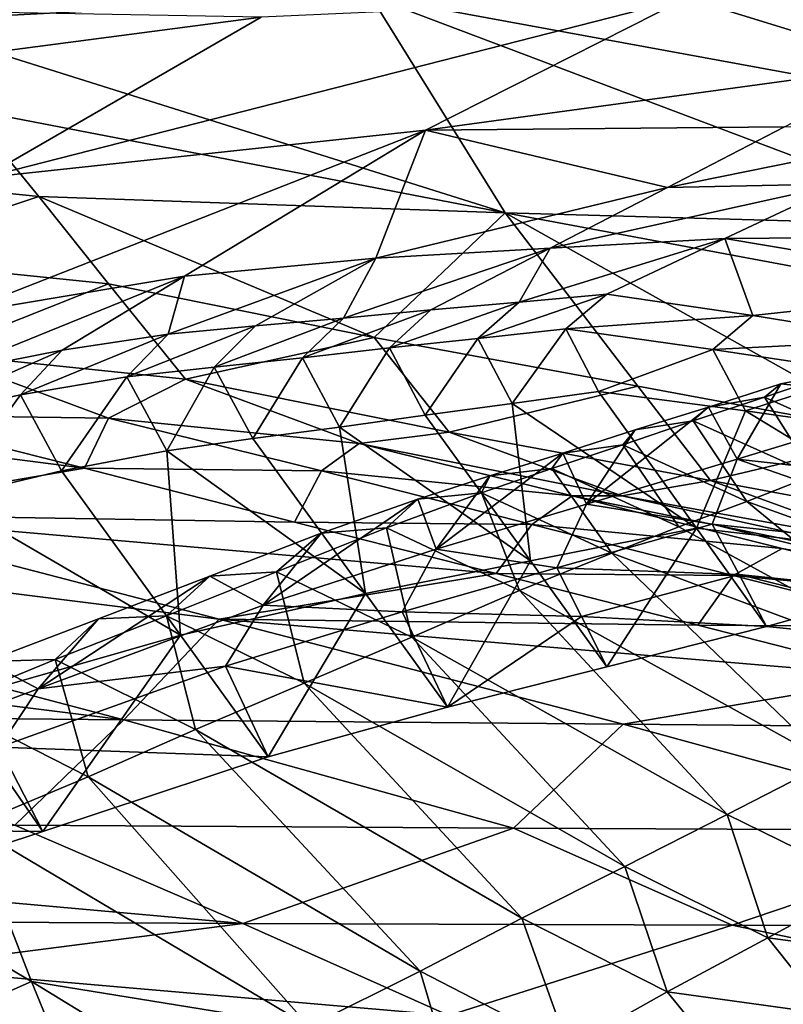
# Model space of a CAD drawing. Units: metres. Extents: x -8.02 to -3.02, y -2.92 to -0.88.
# Drawn here: x -7.51 to -7.42, y -2.24 to -2.12 of the extents above; entities that cross this region are included whole.
import ezdxf

# ---------------------------------------------------------------- set-up
doc = ezdxf.new("R2010")
doc.units = ezdxf.units.M
doc.linetypes.add('AUSGEZOGEN', pattern=[0])
doc.linetypes.add('VERDECKT2_S2', pattern=[0.27, 0.2, -0.07])
doc.layers.add('Standard', color=7, linetype='AUSGEZOGEN', lineweight=25)
doc.layers.add('Variante-2-090612', color=7, linetype='AUSGEZOGEN', lineweight=25)

msp = doc.modelspace()

# ---------------------------------------------------------------- linework, layer by layer
at = {"layer": 'Standard', "color": 5, "linetype": 'VERDECKT2_S2', "lineweight": 25, "transparency": 33554687}
msp.add_3dface([(-8.01904, -0.87804, -0.38), (-8.01904, -2.37804, -0.38), (-3.01904, -2.37804, -0.38), (-3.01904, -0.87804, -0.38)], dxfattribs=at)
at = {"layer": 'Variante-2-090612', "color": 35, "linetype": 'AUSGEZOGEN', "lineweight": 25, "transparency": 33554687}
for points in [[(-7.18291, -2.18317, -0.38), (-7.18291, -2.18317, 0.02), (-7.42632, -2.0987, 0.02), (-7.42632, -2.0987, -0.38)], [(-7.42284, -2.10043, 2.35254), (-7.40829, -2.13323, 2.30877), (-7.47137, -2.12164, 2.29613)], [(-7.52635, -2.12451, 2.26224), (-7.53465, -2.10959, 2.2847), (-7.47137, -2.12164, 2.29613)], [(-7.47137, -2.12164, 2.29613), (-7.45581, -2.1467, 2.24755), (-7.52635, -2.12451, 2.26224)], [(-7.51626, -2.14265, 0.82914), (-7.46503, -2.13713, 0.77692), (-7.43485, -2.12184, 0.69278)], [(-7.51626, -2.14265, 0.82914), (-7.43485, -2.12184, 0.69278), (-7.48407, -2.12407, 0.73919)], [(-7.47137, -2.12164, 2.29613), (-7.40829, -2.13323, 2.30877), (-7.40102, -2.14823, 2.28614)], [(-7.45581, -2.1467, 2.24755), (-7.47137, -2.12164, 2.29613), (-7.40102, -2.14823, 2.28614)], [(-7.43485, -2.12184, 0.69278), (-7.46503, -2.13713, 0.77692), (-7.40976, -2.12956, 0.68735)], [(-7.40976, -2.12956, 0.68735), (-7.39424, -2.12419, 0.64863), (-7.43485, -2.12184, 0.69278)], [(-7.48407, -2.12407, 0.73919), (-7.53362, -2.12318, 0.78768), (-7.55167, -2.13292, 0.83495)], [(-7.51626, -2.14265, 0.82914), (-7.48407, -2.12407, 0.73919), (-7.55167, -2.13292, 0.83495)], [(-7.45581, -2.1467, 2.24755), (-7.51806, -2.13469, 2.23637), (-7.52635, -2.12451, 2.26224)], [(-7.46503, -2.13713, 0.77692), (-7.4235, -2.13675, 0.72725), (-7.40976, -2.12956, 0.68735)], [(-7.51806, -2.13469, 2.23637), (-7.50977, -2.14481, 2.2107), (-7.53933, -2.14179, 2.19761)], [(-7.50977, -2.14481, 2.2107), (-7.51806, -2.13469, 2.23637), (-7.45581, -2.1467, 2.24755)], [(-7.51942, -2.15844, 0.89004), (-7.49293, -2.154, 0.86112), (-7.46503, -2.13713, 0.77692)], [(-7.46503, -2.13713, 0.77692), (-7.51626, -2.14265, 0.82914), (-7.51942, -2.15844, 0.89004)], [(-7.46503, -2.13713, 0.77692), (-7.49293, -2.154, 0.86112), (-7.47078, -2.15194, 0.83326)], [(-7.47078, -2.15194, 0.83326), (-7.43706, -2.14376, 0.76655), (-7.46503, -2.13713, 0.77692)], [(-7.43706, -2.14376, 0.76655), (-7.4235, -2.13675, 0.72725), (-7.46503, -2.13713, 0.77692)], [(-7.43706, -2.14376, 0.76655), (-7.40355, -2.13699, 0.70258), (-7.4235, -2.13675, 0.72725)], [(-7.43706, -2.14376, 0.76655), (-7.41696, -2.14332, 0.74051), (-7.40355, -2.13699, 0.70258)], [(-7.50977, -2.14481, 2.2107), (-7.53106, -2.15189, 2.17222), (-7.53933, -2.14179, 2.19761)], [(-7.47078, -2.15194, 0.83326), (-7.45064, -2.15079, 0.80592), (-7.43706, -2.14376, 0.76655)], [(-7.45064, -2.15079, 0.80592), (-7.43041, -2.14966, 0.77851), (-7.41696, -2.14332, 0.74051)], [(-7.45064, -2.15079, 0.80592), (-7.41696, -2.14332, 0.74051), (-7.43706, -2.14376, 0.76655)], [(-7.43041, -2.14966, 0.77851), (-7.38428, -2.14929, 0.71095), (-7.41696, -2.14332, 0.74051)], [(-7.50977, -2.14481, 2.2107), (-7.50173, -2.1549, 2.18514), (-7.53106, -2.15189, 2.17222)], [(-7.47098, -2.16109, 2.18989), (-7.50173, -2.1549, 2.18514), (-7.50977, -2.14481, 2.2107)], [(-7.47098, -2.16109, 2.18989), (-7.50977, -2.14481, 2.2107), (-7.45581, -2.1467, 2.24755)], [(-7.45581, -2.1467, 2.24755), (-7.44049, -2.16674, 2.196), (-7.47098, -2.16109, 2.18989)], [(-7.40102, -2.14823, 2.28614), (-7.39375, -2.15825, 2.25992), (-7.45581, -2.1467, 2.24755)], [(-7.40997, -2.1724, 2.20209), (-7.44049, -2.16674, 2.196), (-7.45581, -2.1467, 2.24755)], [(-7.45581, -2.1467, 2.24755), (-7.39375, -2.15825, 2.25992), (-7.40997, -2.1724, 2.20209)], [(-7.4542, -2.15702, 0.83149), (-7.44405, -2.15609, 0.81704), (-7.43041, -2.14966, 0.77851)], [(-7.43041, -2.14966, 0.77851), (-7.45064, -2.15079, 0.80592), (-7.4542, -2.15702, 0.83149)], [(-7.43041, -2.14966, 0.77851), (-7.44405, -2.15609, 0.81704), (-7.42719, -2.15857, 0.80083)], [(-7.43041, -2.14966, 0.77851), (-7.39691, -2.15529, 0.7474), (-7.38428, -2.14929, 0.71095)], [(-7.39691, -2.15529, 0.7474), (-7.43041, -2.14966, 0.77851), (-7.42719, -2.15857, 0.80083)], [(-7.47452, -2.15886, 0.86026), (-7.46443, -2.15791, 0.84585), (-7.45064, -2.15079, 0.80592)], [(-7.45064, -2.15079, 0.80592), (-7.47078, -2.15194, 0.83326), (-7.47452, -2.15886, 0.86026)], [(-7.45064, -2.15079, 0.80592), (-7.46443, -2.15791, 0.84585), (-7.4542, -2.15702, 0.83149)], [(-7.50173, -2.1549, 2.18514), (-7.52191, -2.16291, 2.14456), (-7.53106, -2.15189, 2.17222)], [(-7.49482, -2.16071, 0.88908), (-7.48472, -2.15976, 0.87458), (-7.47078, -2.15194, 0.83326)], [(-7.47078, -2.15194, 0.83326), (-7.49293, -2.154, 0.86112), (-7.49482, -2.16071, 0.88908)], [(-7.47078, -2.15194, 0.83326), (-7.48472, -2.15976, 0.87458), (-7.47452, -2.15886, 0.86026)], [(-7.52056, -2.16523, 0.91908), (-7.50709, -2.16256, 0.90385), (-7.49293, -2.154, 0.86112)], [(-7.49293, -2.154, 0.86112), (-7.51942, -2.15844, 0.89004), (-7.52056, -2.16523, 0.91908)], [(-7.49293, -2.154, 0.86112), (-7.50709, -2.16256, 0.90385), (-7.49482, -2.16071, 0.88908)], [(-7.50173, -2.1549, 2.18514), (-7.49282, -2.16591, 2.1573), (-7.52191, -2.16291, 2.14456)], [(-7.47098, -2.16109, 2.18989), (-7.49282, -2.16591, 2.1573), (-7.50173, -2.1549, 2.18514)], [(-7.42719, -2.15857, 0.80083), (-7.40973, -2.16137, 0.78435), (-7.39691, -2.15529, 0.7474)], [(-7.45898, -2.16122, 0.85116), (-7.44883, -2.1601, 0.83635), (-7.44405, -2.15609, 0.81704)], [(-7.45898, -2.16122, 0.85116), (-7.44405, -2.15609, 0.81704), (-7.4542, -2.15702, 0.83149)], [(-7.44883, -2.1601, 0.83635), (-7.42719, -2.15857, 0.80083), (-7.44405, -2.15609, 0.81704)], [(-7.47929, -2.16344, 0.88063), (-7.4692, -2.16231, 0.86586), (-7.46443, -2.15791, 0.84585)], [(-7.47929, -2.16344, 0.88063), (-7.46443, -2.15791, 0.84585), (-7.47452, -2.15886, 0.86026)], [(-7.4692, -2.16231, 0.86586), (-7.45898, -2.16122, 0.85116), (-7.4542, -2.15702, 0.83149)], [(-7.4692, -2.16231, 0.86586), (-7.4542, -2.15702, 0.83149), (-7.46443, -2.15791, 0.84585)], [(-7.48948, -2.16453, 0.89529), (-7.47929, -2.16344, 0.88063), (-7.47452, -2.15886, 0.86026)], [(-7.48948, -2.16453, 0.89529), (-7.47452, -2.15886, 0.86026), (-7.48472, -2.15976, 0.87458)], [(-7.44883, -2.1601, 0.83635), (-7.43181, -2.16248, 0.81975), (-7.42719, -2.15857, 0.80083)], [(-7.43181, -2.16248, 0.81975), (-7.40973, -2.16137, 0.78435), (-7.42719, -2.15857, 0.80083)], [(-7.49958, -2.16567, 0.91014), (-7.48948, -2.16453, 0.89529), (-7.48472, -2.15976, 0.87458)], [(-7.49958, -2.16567, 0.91014), (-7.48472, -2.15976, 0.87458), (-7.49482, -2.16071, 0.88908)], [(-7.45503, -2.16874, 0.87071), (-7.44883, -2.1601, 0.83635), (-7.45898, -2.16122, 0.85116)], [(-7.45503, -2.16874, 0.87071), (-7.44505, -2.16736, 0.85555), (-7.44883, -2.1601, 0.83635)], [(-7.44505, -2.16736, 0.85555), (-7.43181, -2.16248, 0.81975), (-7.44883, -2.1601, 0.83635)], [(-7.5119, -2.16773, 0.92527), (-7.49958, -2.16567, 0.91014), (-7.49482, -2.16071, 0.88908)], [(-7.5119, -2.16773, 0.92527), (-7.49482, -2.16071, 0.88908), (-7.50709, -2.16256, 0.90385)], [(-7.47098, -2.16109, 2.18989), (-7.46232, -2.17204, 2.16197), (-7.49282, -2.16591, 2.1573)], [(-7.44049, -2.16674, 2.196), (-7.46232, -2.17204, 2.16197), (-7.47098, -2.16109, 2.18989)], [(-7.46508, -2.17007, 0.88576), (-7.45898, -2.16122, 0.85116), (-7.4692, -2.16231, 0.86586)], [(-7.46508, -2.17007, 0.88576), (-7.45503, -2.16874, 0.87071), (-7.45898, -2.16122, 0.85116)], [(-7.475, -2.17146, 0.90087), (-7.4692, -2.16231, 0.86586), (-7.47929, -2.16344, 0.88063)], [(-7.475, -2.17146, 0.90087), (-7.46508, -2.17007, 0.88576), (-7.4692, -2.16231, 0.86586)], [(-7.43181, -2.16248, 0.81975), (-7.41417, -2.16517, 0.80287), (-7.40973, -2.16137, 0.78435)], [(-7.52191, -2.16291, 2.14456), (-7.50171, -2.17043, 2.1231), (-7.52915, -2.17005, 2.10415)], [(-7.52544, -2.17063, 0.94087), (-7.5119, -2.16773, 0.92527), (-7.50709, -2.16256, 0.90385)], [(-7.52544, -2.17063, 0.94087), (-7.50709, -2.16256, 0.90385), (-7.52056, -2.16523, 0.91908)], [(-7.49282, -2.16591, 2.1573), (-7.50171, -2.17043, 2.1231), (-7.52191, -2.16291, 2.14456)], [(-7.48502, -2.1728, 0.91587), (-7.47929, -2.16344, 0.88063), (-7.48948, -2.16453, 0.89529)], [(-7.48502, -2.1728, 0.91587), (-7.475, -2.17146, 0.90087), (-7.47929, -2.16344, 0.88063)], [(-7.44505, -2.16736, 0.85555), (-7.42804, -2.16957, 0.83856), (-7.43181, -2.16248, 0.81975)], [(-7.42804, -2.16957, 0.83856), (-7.41417, -2.16517, 0.80287), (-7.43181, -2.16248, 0.81975)], [(-7.49495, -2.1742, 0.93108), (-7.48948, -2.16453, 0.89529), (-7.49958, -2.16567, 0.91014)], [(-7.49495, -2.1742, 0.93108), (-7.48502, -2.1728, 0.91587), (-7.48948, -2.16453, 0.89529)], [(-7.50714, -2.17653, 0.94656), (-7.49958, -2.16567, 0.91014), (-7.5119, -2.16773, 0.92527)], [(-7.50714, -2.17653, 0.94656), (-7.49495, -2.1742, 0.93108), (-7.49958, -2.16567, 0.91014)], [(-7.42804, -2.16957, 0.83856), (-7.4104, -2.1721, 0.82128), (-7.41417, -2.16517, 0.80287)], [(-7.41223, -2.17408, 1.16596), (-7.41767, -2.16524, 1.13005), (-7.42583, -2.16802, 1.15022)], [(-7.42583, -2.16802, 1.15022), (-7.41767, -2.16524, 1.13005), (-7.42392, -2.16648, 1.109)], [(-7.41767, -2.16524, 1.13005), (-7.40656, -2.16837, 1.08686), (-7.42392, -2.16648, 1.109)], [(-7.49282, -2.16591, 2.1573), (-7.4727, -2.17337, 2.13574), (-7.50171, -2.17043, 2.1231)], [(-7.46232, -2.17204, 2.16197), (-7.4727, -2.17337, 2.13574), (-7.49282, -2.16591, 2.1573)], [(-7.44049, -2.16674, 2.196), (-7.43209, -2.17765, 2.16798), (-7.46232, -2.17204, 2.16197)], [(-7.40997, -2.1724, 2.20209), (-7.43209, -2.17765, 2.16798), (-7.44049, -2.16674, 2.196)], [(-7.43231, -2.16916, 1.12878), (-7.42392, -2.16648, 1.109), (-7.42898, -2.17516, 1.06437)], [(-7.42583, -2.16802, 1.15022), (-7.42392, -2.16648, 1.109), (-7.43231, -2.16916, 1.12878)], [(-7.42898, -2.17516, 1.06437), (-7.42392, -2.16648, 1.109), (-7.40656, -2.16837, 1.08686)], [(-7.52059, -2.17972, 0.96252), (-7.5119, -2.16773, 0.92527), (-7.52544, -2.17063, 0.94087)], [(-7.52059, -2.17972, 0.96252), (-7.50714, -2.17653, 0.94656), (-7.5119, -2.16773, 0.92527)], [(-7.43369, -2.18315, 0.89327), (-7.44505, -2.16736, 0.85555), (-7.45503, -2.16874, 0.87071)], [(-7.42804, -2.16957, 0.83856), (-7.44505, -2.16736, 0.85555), (-7.43369, -2.18315, 0.89327)], [(-7.42011, -2.17704, 1.18626), (-7.42583, -2.16802, 1.15022), (-7.43408, -2.17075, 1.17026)], [(-7.43408, -2.17075, 1.17026), (-7.42583, -2.16802, 1.15022), (-7.43231, -2.16916, 1.12878)], [(-7.42011, -2.17704, 1.18626), (-7.41223, -2.17408, 1.16596), (-7.42583, -2.16802, 1.15022)], [(-7.45503, -2.16874, 0.87071), (-7.46508, -2.17007, 0.88576), (-7.45288, -2.18692, 0.92483)], [(-7.45288, -2.18692, 0.92483), (-7.43369, -2.18315, 0.89327), (-7.45503, -2.16874, 0.87071)], [(-7.44643, -2.18038, 1.10218), (-7.44079, -2.1718, 1.14844), (-7.43231, -2.16916, 1.12878)], [(-7.42898, -2.17516, 1.06437), (-7.44643, -2.18038, 1.10218), (-7.43231, -2.16916, 1.12878)], [(-7.43408, -2.17075, 1.17026), (-7.43231, -2.16916, 1.12878), (-7.44079, -2.1718, 1.14844)], [(-7.39352, -2.17911, 1.02157), (-7.42898, -2.17516, 1.06437), (-7.40656, -2.16837, 1.08686)], [(-7.55697, -2.16946, 2.08556), (-7.52915, -2.17005, 2.10415), (-7.50451, -2.17621, 2.08527)], [(-7.55697, -2.16946, 2.08556), (-7.50451, -2.17621, 2.08527), (-7.5356, -2.18155, 2.02957)], [(-7.50171, -2.17043, 2.1231), (-7.50451, -2.17621, 2.08527), (-7.52915, -2.17005, 2.10415)], [(-7.50171, -2.17043, 2.1231), (-7.47707, -2.17654, 2.10408), (-7.50451, -2.17621, 2.08527)], [(-7.4727, -2.17337, 2.13574), (-7.47707, -2.17654, 2.10408), (-7.50171, -2.17043, 2.1231)], [(-7.45288, -2.18692, 0.92483), (-7.46508, -2.17007, 0.88576), (-7.475, -2.17146, 0.90087)], [(-7.43369, -2.18315, 0.89327), (-7.3992, -2.18717, 0.85745), (-7.42804, -2.16957, 0.83856)], [(-7.3992, -2.18717, 0.85745), (-7.4104, -2.1721, 0.82128), (-7.42804, -2.16957, 0.83856)], [(-7.475, -2.17146, 0.90087), (-7.48502, -2.1728, 0.91587), (-7.472, -2.1907, 0.95631)], [(-7.472, -2.1907, 0.95631), (-7.45288, -2.18692, 0.92483), (-7.475, -2.17146, 0.90087)], [(-7.42787, -2.18006, 1.20665), (-7.43408, -2.17075, 1.17026), (-7.4422, -2.17353, 1.19037)], [(-7.4422, -2.17353, 1.19037), (-7.43408, -2.17075, 1.17026), (-7.44079, -2.1718, 1.14844)], [(-7.42787, -2.18006, 1.20665), (-7.42011, -2.17704, 1.18626), (-7.43408, -2.17075, 1.17026)], [(-7.46232, -2.17204, 2.16197), (-7.44232, -2.1794, 2.14041), (-7.4727, -2.17337, 2.13574)], [(-7.43209, -2.17765, 2.16798), (-7.44232, -2.1794, 2.14041), (-7.46232, -2.17204, 2.16197)], [(-7.44914, -2.17448, 1.16817), (-7.44079, -2.1718, 1.14844), (-7.44643, -2.18038, 1.10218)], [(-7.4422, -2.17353, 1.19037), (-7.44079, -2.1718, 1.14844), (-7.44914, -2.17448, 1.16817)], [(-7.40997, -2.1724, 2.20209), (-7.40183, -2.18327, 2.17397), (-7.43209, -2.17765, 2.16798)], [(-7.472, -2.1907, 0.95631), (-7.48502, -2.1728, 0.91587), (-7.49495, -2.1742, 0.93108)], [(-7.4727, -2.17337, 2.13574), (-7.44809, -2.1794, 2.11666), (-7.47707, -2.17654, 2.10408)], [(-7.44809, -2.1794, 2.11666), (-7.4727, -2.17337, 2.13574), (-7.44232, -2.1794, 2.14041)], [(-7.43575, -2.18301, 1.2269), (-7.4422, -2.17353, 1.19037), (-7.45044, -2.17625, 1.21035)], [(-7.45044, -2.17625, 1.21035), (-7.4422, -2.17353, 1.19037), (-7.44914, -2.17448, 1.16817)], [(-7.43575, -2.18301, 1.2269), (-7.42787, -2.18006, 1.20665), (-7.4422, -2.17353, 1.19037)], [(-7.49495, -2.1742, 0.93108), (-7.50714, -2.17653, 0.94656), (-7.49338, -2.19555, 0.98838)], [(-7.49338, -2.19555, 0.98838), (-7.472, -2.1907, 0.95631), (-7.49495, -2.1742, 0.93108)], [(-7.46383, -2.1856, 1.13989), (-7.45761, -2.17711, 1.18777), (-7.44914, -2.17448, 1.16817)], [(-7.44643, -2.18038, 1.10218), (-7.46383, -2.1856, 1.13989), (-7.44914, -2.17448, 1.16817)], [(-7.45044, -2.17625, 1.21035), (-7.44914, -2.17448, 1.16817), (-7.45761, -2.17711, 1.18777)], [(-7.44643, -2.18038, 1.10218), (-7.42898, -2.17516, 1.06437), (-7.4319, -2.18268, 1.02069)], [(-7.42898, -2.17516, 1.06437), (-7.39661, -2.18643, 0.97967), (-7.4319, -2.18268, 1.02069)], [(-7.42898, -2.17516, 1.06437), (-7.39352, -2.17911, 1.02157), (-7.39661, -2.18643, 0.97967)], [(-7.50451, -2.17621, 2.08527), (-7.48019, -2.18245, 2.06631), (-7.5356, -2.18155, 2.02957)], [(-7.49338, -2.19555, 0.98838), (-7.50714, -2.17653, 0.94656), (-7.52059, -2.17972, 0.96252)], [(-7.47707, -2.17654, 2.10408), (-7.48019, -2.18245, 2.06631), (-7.50451, -2.17621, 2.08527)], [(-7.47707, -2.17654, 2.10408), (-7.45275, -2.18273, 2.08498), (-7.48019, -2.18245, 2.06631)], [(-7.44809, -2.1794, 2.11666), (-7.45275, -2.18273, 2.08498), (-7.47707, -2.17654, 2.10408)], [(-7.46595, -2.17982, 1.20763), (-7.45761, -2.17711, 1.18777), (-7.46383, -2.1856, 1.13989)], [(-7.45855, -2.17906, 1.23059), (-7.45761, -2.17711, 1.18777), (-7.46595, -2.17982, 1.20763)], [(-7.44349, -2.18606, 1.24741), (-7.45044, -2.17625, 1.21035), (-7.45855, -2.17906, 1.23059)], [(-7.45855, -2.17906, 1.23059), (-7.45044, -2.17625, 1.21035), (-7.45761, -2.17711, 1.18777)], [(-7.44349, -2.18606, 1.24741), (-7.43575, -2.18301, 1.2269), (-7.45044, -2.17625, 1.21035)], [(-7.38745, -2.19462, 1.21419), (-7.42011, -2.17704, 1.18626), (-7.42787, -2.18006, 1.20665)], [(-7.43209, -2.17765, 2.16798), (-7.41219, -2.18491, 2.14641), (-7.44232, -2.1794, 2.14041)], [(-7.40183, -2.18327, 2.17397), (-7.41219, -2.18491, 2.14641), (-7.43209, -2.17765, 2.16798)], [(-7.45417, -2.19035, 1.26828), (-7.45855, -2.17906, 1.23059), (-7.46955, -2.1831, 1.25118)], [(-7.46955, -2.1831, 1.25118), (-7.45855, -2.17906, 1.23059), (-7.46595, -2.17982, 1.20763)], [(-7.45417, -2.19035, 1.26828), (-7.44349, -2.18606, 1.24741), (-7.45855, -2.17906, 1.23059)], [(-7.44809, -2.1794, 2.11666), (-7.4238, -2.18551, 2.0975), (-7.45275, -2.18273, 2.08498)], [(-7.36349, -2.1966, 2.10828), (-7.4238, -2.18551, 2.0975), (-7.44809, -2.1794, 2.11666)], [(-7.44809, -2.1794, 2.11666), (-7.44232, -2.1794, 2.14041), (-7.36349, -2.1966, 2.10828)], [(-7.44232, -2.1794, 2.14041), (-7.41219, -2.18491, 2.14641), (-7.36349, -2.1966, 2.10828)], [(-7.59345, -2.18065, 1.99107), (-7.49995, -2.20533, 1.92063), (-7.60458, -2.19225, 1.91792)], [(-7.59345, -2.18065, 1.99107), (-7.48892, -2.19369, 1.9939), (-7.49995, -2.20533, 1.92063)], [(-7.59345, -2.18065, 1.99107), (-7.5356, -2.18155, 2.02957), (-7.48892, -2.19369, 1.9939)], [(-7.51982, -2.2031, 1.02168), (-7.49338, -2.19555, 0.98838), (-7.52059, -2.17972, 0.96252)], [(-7.48384, -2.19208, 1.17829), (-7.47712, -2.18374, 1.22783), (-7.46595, -2.17982, 1.20763)], [(-7.46383, -2.1856, 1.13989), (-7.48384, -2.19208, 1.17829), (-7.46595, -2.17982, 1.20763)], [(-7.46955, -2.1831, 1.25118), (-7.46595, -2.17982, 1.20763), (-7.47712, -2.18374, 1.22783)], [(-7.46383, -2.1856, 1.13989), (-7.44643, -2.18038, 1.10218), (-7.44986, -2.18775, 1.0569)], [(-7.44643, -2.18038, 1.10218), (-7.4319, -2.18268, 1.02069), (-7.44986, -2.18775, 1.0569)], [(-7.42787, -2.18006, 1.20665), (-7.43575, -2.18301, 1.2269), (-7.40145, -2.20172, 1.25575)], [(-7.40145, -2.20172, 1.25575), (-7.38745, -2.19462, 1.21419), (-7.42787, -2.18006, 1.20665)], [(-7.5356, -2.18155, 2.02957), (-7.48019, -2.18245, 2.06631), (-7.45688, -2.1884, 2.04825)], [(-7.48892, -2.19369, 1.9939), (-7.5356, -2.18155, 2.02957), (-7.45688, -2.1884, 2.04825)], [(-7.45275, -2.18273, 2.08498), (-7.45688, -2.1884, 2.04825), (-7.48019, -2.18245, 2.06631)], [(-7.45275, -2.18273, 2.08498), (-7.42946, -2.18863, 2.06678), (-7.45688, -2.1884, 2.04825)], [(-7.4238, -2.18551, 2.0975), (-7.42946, -2.18863, 2.06678), (-7.45275, -2.18273, 2.08498)], [(-7.44986, -2.18775, 1.0569), (-7.4319, -2.18268, 1.02069), (-7.42877, -2.1885, 0.97646)], [(-7.4319, -2.18268, 1.02069), (-7.39661, -2.18643, 0.97967), (-7.39389, -2.19212, 0.93724)], [(-7.4319, -2.18268, 1.02069), (-7.39389, -2.19212, 0.93724), (-7.42877, -2.1885, 0.97646)], [(-7.48998, -2.18872, 1.24865), (-7.47712, -2.18374, 1.22783), (-7.48384, -2.19208, 1.17829)], [(-7.48227, -2.18821, 1.27241), (-7.47712, -2.18374, 1.22783), (-7.48998, -2.18872, 1.24865)], [(-7.46661, -2.19575, 1.2898), (-7.46955, -2.1831, 1.25118), (-7.48227, -2.18821, 1.27241)], [(-7.48227, -2.18821, 1.27241), (-7.46955, -2.1831, 1.25118), (-7.47712, -2.18374, 1.22783)], [(-7.46661, -2.19575, 1.2898), (-7.45417, -2.19035, 1.26828), (-7.46955, -2.1831, 1.25118)], [(-7.44407, -2.19918, 0.96561), (-7.43369, -2.18315, 0.89327), (-7.45288, -2.18692, 0.92483)], [(-7.44407, -2.19918, 0.96561), (-7.42559, -2.19453, 0.93261), (-7.43369, -2.18315, 0.89327)], [(-7.40145, -2.20172, 1.25575), (-7.43575, -2.18301, 1.2269), (-7.44349, -2.18606, 1.24741)], [(-7.42559, -2.19453, 0.93261), (-7.3992, -2.18717, 0.85745), (-7.43369, -2.18315, 0.89327)], [(-7.48384, -2.19208, 1.17829), (-7.46383, -2.1856, 1.13989), (-7.46775, -2.19283, 1.09301)], [(-7.46383, -2.1856, 1.13989), (-7.44986, -2.18775, 1.0569), (-7.46775, -2.19283, 1.09301)], [(-7.44349, -2.18606, 1.24741), (-7.45417, -2.19035, 1.26828), (-7.41834, -2.21023, 1.29809)], [(-7.41834, -2.21023, 1.29809), (-7.40145, -2.20172, 1.25575), (-7.44349, -2.18606, 1.24741)], [(-7.4238, -2.18551, 2.0975), (-7.40054, -2.19134, 2.07925), (-7.42946, -2.18863, 2.06678)], [(-7.40054, -2.19134, 2.07925), (-7.4238, -2.18551, 2.0975), (-7.36349, -2.1966, 2.10828)], [(-7.46249, -2.20385, 0.9985), (-7.45288, -2.18692, 0.92483), (-7.472, -2.1907, 0.95631)], [(-7.46249, -2.20385, 0.9985), (-7.44407, -2.19918, 0.96561), (-7.45288, -2.18692, 0.92483)], [(-7.42559, -2.19453, 0.93261), (-7.39112, -2.198, 0.89519), (-7.3992, -2.18717, 0.85745)], [(-7.47909, -2.20109, 1.31123), (-7.48227, -2.18821, 1.27241), (-7.49502, -2.19328, 1.29355)], [(-7.49502, -2.19328, 1.29355), (-7.48227, -2.18821, 1.27241), (-7.48998, -2.18872, 1.24865)], [(-7.45688, -2.1884, 2.04825), (-7.43355, -2.19439, 2.03013), (-7.48892, -2.19369, 1.9939)], [(-7.47909, -2.20109, 1.31123), (-7.46661, -2.19575, 1.2898), (-7.48227, -2.18821, 1.27241)], [(-7.46775, -2.19283, 1.09301), (-7.44986, -2.18775, 1.0569), (-7.44699, -2.19336, 1.01105)], [(-7.42946, -2.18863, 2.06678), (-7.43355, -2.19439, 2.03013), (-7.45688, -2.1884, 2.04825)], [(-7.44986, -2.18775, 1.0569), (-7.42877, -2.1885, 0.97646), (-7.44699, -2.19336, 1.01105)], [(-7.44699, -2.19336, 1.01105), (-7.42877, -2.1885, 0.97646), (-7.42559, -2.19453, 0.93261)], [(-7.42946, -2.18863, 2.06678), (-7.40614, -2.19457, 2.04853), (-7.43355, -2.19439, 2.03013)], [(-7.40054, -2.19134, 2.07925), (-7.40614, -2.19457, 2.04853), (-7.42946, -2.18863, 2.06678)], [(-7.42877, -2.1885, 0.97646), (-7.39389, -2.19212, 0.93724), (-7.39112, -2.198, 0.89519)], [(-7.42877, -2.1885, 0.97646), (-7.39112, -2.198, 0.89519), (-7.42559, -2.19453, 0.93261)], [(-7.50985, -2.20173, 1.21814), (-7.50288, -2.19364, 1.26939), (-7.48998, -2.18872, 1.24865)], [(-7.48384, -2.19208, 1.17829), (-7.50985, -2.20173, 1.21814), (-7.48998, -2.18872, 1.24865)], [(-7.49502, -2.19328, 1.29355), (-7.48998, -2.18872, 1.24865), (-7.50288, -2.19364, 1.26939)], [(-7.48325, -2.20962, 1.03202), (-7.472, -2.1907, 0.95631), (-7.49338, -2.19555, 0.98838)], [(-7.48325, -2.20962, 1.03202), (-7.46249, -2.20385, 0.9985), (-7.472, -2.1907, 0.95631)], [(-7.43014, -2.21628, 1.32012), (-7.45417, -2.19035, 1.26828), (-7.46661, -2.19575, 1.2898)], [(-7.43014, -2.21628, 1.32012), (-7.41834, -2.21023, 1.29809), (-7.45417, -2.19035, 1.26828)], [(-7.49995, -2.20533, 1.92063), (-7.55776, -2.20479, 1.88316), (-7.60458, -2.19225, 1.91792)], [(-7.50985, -2.20173, 1.21814), (-7.48384, -2.19208, 1.17829), (-7.48817, -2.19913, 1.12979)], [(-7.48384, -2.19208, 1.17829), (-7.46775, -2.19283, 1.09301), (-7.48817, -2.19913, 1.12979)], [(-7.46249, -2.20385, 0.9985), (-7.48817, -2.19913, 1.12979), (-7.46775, -2.19283, 1.09301)], [(-7.46249, -2.20385, 0.9985), (-7.46775, -2.19283, 1.09301), (-7.44699, -2.19336, 1.01105)], [(-7.51587, -2.19856, 1.29017), (-7.50288, -2.19364, 1.26939), (-7.50985, -2.20173, 1.21814)], [(-7.50787, -2.19833, 1.31473), (-7.50288, -2.19364, 1.26939), (-7.51587, -2.19856, 1.29017)], [(-7.49166, -2.20643, 1.3327), (-7.49502, -2.19328, 1.29355), (-7.50787, -2.19833, 1.31473)], [(-7.50787, -2.19833, 1.31473), (-7.49502, -2.19328, 1.29355), (-7.50288, -2.19364, 1.26939)], [(-7.48892, -2.19369, 1.9939), (-7.44218, -2.20581, 1.95805), (-7.49995, -2.20533, 1.92063)], [(-7.49166, -2.20643, 1.3327), (-7.47909, -2.20109, 1.31123), (-7.49502, -2.19328, 1.29355)], [(-7.48892, -2.19369, 1.9939), (-7.43355, -2.19439, 2.03013), (-7.41013, -2.20035, 2.01199)], [(-7.44218, -2.20581, 1.95805), (-7.48892, -2.19369, 1.9939), (-7.41013, -2.20035, 2.01199)], [(-7.44699, -2.19336, 1.01105), (-7.44407, -2.19918, 0.96561), (-7.46249, -2.20385, 0.9985)], [(-7.44699, -2.19336, 1.01105), (-7.42559, -2.19453, 0.93261), (-7.44407, -2.19918, 0.96561)], [(-7.40614, -2.19457, 2.04853), (-7.41013, -2.20035, 2.01199), (-7.43355, -2.19439, 2.03013)], [(-7.50932, -2.21822, 1.06683), (-7.49338, -2.19555, 0.98838), (-7.51982, -2.2031, 1.02168)], [(-7.50932, -2.21822, 1.06683), (-7.48325, -2.20962, 1.03202), (-7.49338, -2.19555, 0.98838)], [(-7.46661, -2.19575, 1.2898), (-7.47909, -2.20109, 1.31123), (-7.44198, -2.22228, 1.34205)], [(-7.46661, -2.19575, 1.2898), (-7.44198, -2.22228, 1.34205), (-7.43014, -2.21628, 1.32012)], [(-7.50985, -2.20173, 1.21814), (-7.53592, -2.21146, 1.25823), (-7.51587, -2.19856, 1.29017)], [(-7.50406, -2.21192, 1.35443), (-7.50787, -2.19833, 1.31473), (-7.52055, -2.20355, 1.33616)], [(-7.52055, -2.20355, 1.33616), (-7.50787, -2.19833, 1.31473), (-7.51587, -2.19856, 1.29017)], [(-7.50406, -2.21192, 1.35443), (-7.49166, -2.20643, 1.3327), (-7.50787, -2.19833, 1.31473)], [(-7.51436, -2.20847, 1.16797), (-7.48817, -2.19913, 1.12979), (-7.48325, -2.20962, 1.03202)], [(-7.50985, -2.20173, 1.21814), (-7.48817, -2.19913, 1.12979), (-7.51436, -2.20847, 1.16797)], [(-7.46249, -2.20385, 0.9985), (-7.48325, -2.20962, 1.03202), (-7.48817, -2.19913, 1.12979)], [(-7.4539, -2.22826, 1.36403), (-7.47909, -2.20109, 1.31123), (-7.49166, -2.20643, 1.3327)], [(-7.4539, -2.22826, 1.36403), (-7.44198, -2.22228, 1.34205), (-7.47909, -2.20109, 1.31123)], [(-7.41013, -2.20035, 2.01199), (-7.38686, -2.20632, 1.99376), (-7.44218, -2.20581, 1.95805)], [(-7.53592, -2.21146, 1.25823), (-7.50985, -2.20173, 1.21814), (-7.51436, -2.20847, 1.16797)], [(-7.53545, -2.22689, 1.10185), (-7.50932, -2.21822, 1.06683), (-7.51982, -2.2031, 1.02168)], [(-7.5176, -2.21759, 1.37741), (-7.50406, -2.21192, 1.35443), (-7.52055, -2.20355, 1.33616)], [(-7.49995, -2.20533, 1.92063), (-7.51254, -2.21751, 1.84647), (-7.55776, -2.20479, 1.88316)], [(-7.49995, -2.20533, 1.92063), (-7.45486, -2.21785, 1.88334), (-7.51254, -2.21751, 1.84647)], [(-7.44218, -2.20581, 1.95805), (-7.45486, -2.21785, 1.88334), (-7.49995, -2.20533, 1.92063)], [(-7.49166, -2.20643, 1.3327), (-7.50406, -2.21192, 1.35443), (-7.46566, -2.23441, 1.38628)], [(-7.49166, -2.20643, 1.3327), (-7.46566, -2.23441, 1.38628), (-7.4539, -2.22826, 1.36403)], [(-7.44218, -2.20581, 1.95805), (-7.39722, -2.21813, 1.92017), (-7.45486, -2.21785, 1.88334)], [(-7.38686, -2.20632, 1.99376), (-7.39722, -2.21813, 1.92017), (-7.44218, -2.20581, 1.95805)], [(-7.50932, -2.21822, 1.06683), (-7.5406, -2.21789, 1.20638), (-7.51436, -2.20847, 1.16797)], [(-7.51436, -2.20847, 1.16797), (-7.48325, -2.20962, 1.03202), (-7.50932, -2.21822, 1.06683)], [(-7.41388, -2.22427, 1.33354), (-7.41834, -2.21023, 1.29809), (-7.43014, -2.21628, 1.32012)], [(-7.4785, -2.24078, 1.40979), (-7.50406, -2.21192, 1.35443), (-7.5176, -2.21759, 1.37741)], [(-7.4785, -2.24078, 1.40979), (-7.46566, -2.23441, 1.38628), (-7.50406, -2.21192, 1.35443)], [(-7.42544, -2.23053, 1.3557), (-7.43014, -2.21628, 1.32012), (-7.44198, -2.22228, 1.34205)], [(-7.42544, -2.23053, 1.3557), (-7.41388, -2.22427, 1.33354), (-7.43014, -2.21628, 1.32012)], [(-7.51254, -2.21751, 1.84647), (-7.48616, -2.22887, 1.79489), (-7.55132, -2.22306, 1.78787)], [(-7.50932, -2.21822, 1.06683), (-7.53545, -2.22689, 1.10185), (-7.5406, -2.21789, 1.20638)], [(-7.5176, -2.21759, 1.37741), (-7.53114, -2.2235, 1.40068), (-7.51062, -2.23559, 1.4169)], [(-7.4785, -2.24078, 1.40979), (-7.5176, -2.21759, 1.37741), (-7.51062, -2.23559, 1.4169)], [(-7.45486, -2.21785, 1.88334), (-7.48616, -2.22887, 1.79489), (-7.51254, -2.21751, 1.84647)], [(-7.45486, -2.21785, 1.88334), (-7.42956, -2.22909, 1.83069), (-7.48616, -2.22887, 1.79489)], [(-7.39722, -2.21813, 1.92017), (-7.42956, -2.22909, 1.83069), (-7.45486, -2.21785, 1.88334)], [(-7.39722, -2.21813, 1.92017), (-7.373, -2.22927, 1.86644), (-7.42956, -2.22909, 1.83069)], [(-7.43707, -2.23678, 1.3779), (-7.44198, -2.22228, 1.34205), (-7.4539, -2.22826, 1.36403)], [(-7.43707, -2.23678, 1.3779), (-7.42544, -2.23053, 1.3557), (-7.44198, -2.22228, 1.34205)], [(-7.48616, -2.22887, 1.79489), (-7.53859, -2.22862, 1.76171), (-7.55132, -2.22306, 1.78787)], [(-7.52301, -2.24107, 1.43992), (-7.51062, -2.23559, 1.4169), (-7.53114, -2.2235, 1.40068)], [(-7.40712, -2.23295, 1.36888), (-7.41388, -2.22427, 1.33354), (-7.42544, -2.23053, 1.3557)], [(-7.44854, -2.24321, 1.40038), (-7.4539, -2.22826, 1.36403), (-7.46566, -2.23441, 1.38628)], [(-7.44854, -2.24321, 1.40038), (-7.43707, -2.23678, 1.3779), (-7.4539, -2.22826, 1.36403)], [(-7.52609, -2.23401, 1.73742), (-7.53859, -2.22862, 1.76171), (-7.48616, -2.22887, 1.79489)], [(-7.48616, -2.22887, 1.79489), (-7.46235, -2.23951, 1.74506), (-7.52609, -2.23401, 1.73742)], [(-7.46235, -2.23951, 1.74506), (-7.48616, -2.22887, 1.79489), (-7.42956, -2.22909, 1.83069)], [(-7.46235, -2.23951, 1.74506), (-7.42956, -2.22909, 1.83069), (-7.33118, -2.24987, 1.76308)], [(-7.42956, -2.22909, 1.83069), (-7.373, -2.22927, 1.86644), (-7.33118, -2.24987, 1.76308)], [(-7.41844, -2.23938, 1.3913), (-7.42544, -2.23053, 1.3557), (-7.43707, -2.23678, 1.3779)], [(-7.41844, -2.23938, 1.3913), (-7.40712, -2.23295, 1.36888), (-7.42544, -2.23053, 1.3557)], [(-7.46235, -2.23951, 1.74506), (-7.51374, -2.23936, 1.71285), (-7.52609, -2.23401, 1.73742)], [(-7.46108, -2.24986, 1.42413), (-7.46566, -2.23441, 1.38628), (-7.4785, -2.24078, 1.40979)], [(-7.46108, -2.24986, 1.42413), (-7.44854, -2.24321, 1.40038), (-7.46566, -2.23441, 1.38628)], [(-7.5034, -2.25321, 1.4569), (-7.51062, -2.23559, 1.4169), (-7.52301, -2.24107, 1.43992)], [(-7.5034, -2.25321, 1.4569), (-7.49135, -2.2474, 1.43361), (-7.51062, -2.23559, 1.4169)], [(-7.51062, -2.23559, 1.4169), (-7.49135, -2.2474, 1.43361), (-7.4785, -2.24078, 1.40979)], [(-7.42959, -2.24597, 1.414), (-7.43707, -2.23678, 1.3779), (-7.44854, -2.24321, 1.40038)], [(-7.42959, -2.24597, 1.414), (-7.41844, -2.23938, 1.3913), (-7.43707, -2.23678, 1.3779)], [(-7.50976, -2.24895, 1.62831), (-7.52883, -2.24075, 1.59308), (-7.53092, -2.23769, 1.61203)], [(-7.51382, -2.24557, 1.64858), (-7.50976, -2.24895, 1.62831), (-7.53092, -2.23769, 1.61203)]]:
    msp.add_3dface(points, dxfattribs=at)

doc.saveas('drawing.dxf')
